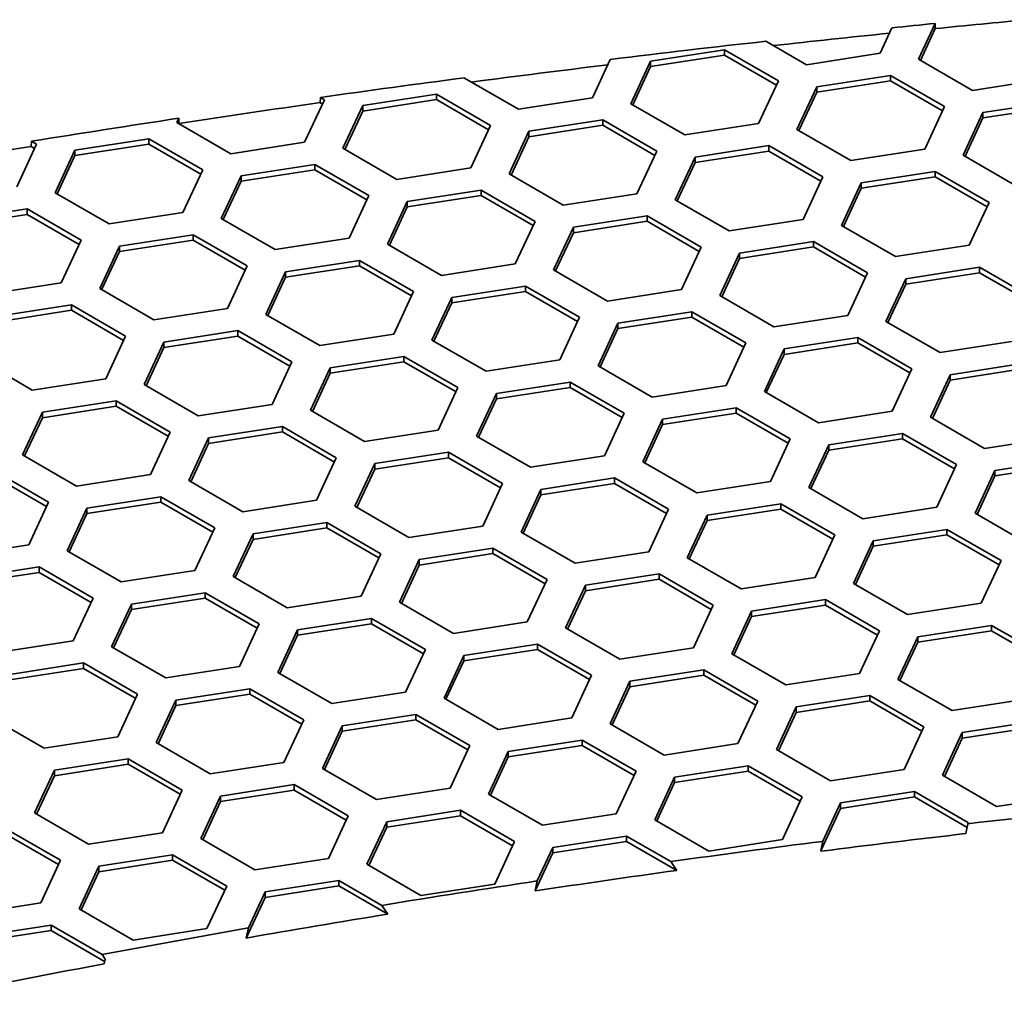
# Model space of a CAD drawing. Units: millimetres. Extents: x 14 to 1080, y -49 to 580.
# Drawn here: x 636 to 651, y 336 to 351 of the extents above; entities that cross this region are included whole.
import ezdxf

# ---------------------------------------------------------------- set-up
doc = ezdxf.new("R2010")
doc.units = ezdxf.units.MM
doc.header["$LTSCALE"] = 2
doc.layers.add('Visible (ISO)', color=7, linetype='Continuous', lineweight=35)

msp = doc.modelspace()

# ---------------------------------------------------------------- linework, layer by layer
at = {"layer": 'Visible (ISO)'}
for p, q in [((649.479, 350.383), (649.301, 349.998)), ((649.88, 349.908), (650.131, 350.449)), ((650.133, 350.37), (649.91, 349.891)), ((650.131, 350.449), (650.133, 350.37)), ((645.829, 349.879), (646.945, 350.052)), ((646.945, 350.052), (647.761, 349.58)), ((646.945, 350.052), (646.945, 349.97)), ((648.185, 349.825), (647.572, 350.179)), ((645.22, 349.906), (644.95, 349.325)), ((646.945, 349.97), (645.829, 349.797)), ((647.731, 349.516), (646.945, 349.97)), ((649.301, 349.998), (648.185, 349.825)), ((650.697, 349.437), (649.88, 349.908)), ((645.53, 349.235), (645.829, 349.879)), ((645.829, 349.797), (645.56, 349.218)), ((645.829, 349.879), (645.829, 349.797)), ((643.018, 349.624), (643.02, 349.628)), ((643.835, 349.153), (643.018, 349.624)), ((643.02, 349.628), (643.02, 349.623)), ((648.341, 349.491), (649.456, 349.663)), ((649.456, 349.663), (650.272, 349.192)), ((649.456, 349.663), (649.456, 349.581)), ((651.812, 349.609), (650.697, 349.437)), ((647.761, 349.58), (647.462, 348.936)), ((648.042, 348.847), (648.341, 349.491)), ((649.456, 349.581), (648.341, 349.409)), ((648.341, 349.491), (648.341, 349.409)), ((650.243, 349.127), (649.456, 349.581)), ((640.899, 349.296), (640.6, 348.652)), ((640.836, 349.251), (640.84, 349.33)), ((640.84, 349.33), (640.899, 349.296)), ((641.479, 349.206), (642.594, 349.379)), ((642.594, 349.297), (641.479, 349.125)), ((642.594, 349.379), (643.411, 348.908)), ((642.594, 349.379), (642.594, 349.297)), ((643.381, 348.843), (642.594, 349.297)), ((644.95, 349.325), (643.835, 349.153)), ((648.341, 349.409), (648.072, 348.829)), ((640.869, 349.232), (640.836, 349.251)), ((641.18, 348.563), (641.479, 349.206)), ((641.479, 349.206), (641.479, 349.125)), ((646.347, 348.764), (645.53, 349.235)), ((650.272, 349.192), (649.974, 348.548)), ((650.852, 349.102), (651.968, 349.274)), ((651.968, 349.193), (650.852, 349.02)), ((638.669, 348.951), (638.699, 349.017)), ((638.699, 349.017), (638.701, 348.938)), ((641.479, 349.125), (641.21, 348.545)), ((650.554, 348.458), (650.852, 349.102)), ((650.852, 349.02), (650.583, 348.441)), ((650.852, 349.102), (650.852, 349.02)), ((639.485, 348.48), (638.669, 348.951)), ((638.701, 348.938), (638.698, 348.934)), ((643.411, 348.908), (643.112, 348.264)), ((643.991, 348.818), (645.106, 348.99)), ((645.106, 348.909), (643.991, 348.736)), ((645.106, 348.99), (645.923, 348.519)), ((645.106, 348.99), (645.106, 348.909)), ((645.893, 348.454), (645.106, 348.909)), ((647.462, 348.936), (646.347, 348.764)), ((637.129, 348.534), (638.244, 348.706)), ((638.244, 348.706), (639.061, 348.235)), ((638.244, 348.706), (638.244, 348.624)), ((643.692, 348.174), (643.991, 348.818)), ((643.991, 348.736), (643.722, 348.156)), ((643.991, 348.818), (643.991, 348.736)), ((648.858, 348.375), (648.042, 348.847)), ((636.549, 348.623), (636.25, 347.98)), ((636.468, 348.589), (636.472, 348.668)), ((636.519, 348.559), (636.468, 348.589)), ((636.472, 348.668), (636.549, 348.623)), ((638.244, 348.624), (637.129, 348.452)), ((639.031, 348.17), (638.244, 348.624)), ((640.6, 348.652), (639.485, 348.48)), ((641.996, 348.091), (641.18, 348.563)), ((646.502, 348.429), (647.617, 348.602)), ((647.617, 348.602), (648.434, 348.13)), ((647.617, 348.602), (647.617, 348.52)), ((636.83, 347.89), (637.129, 348.534)), ((637.129, 348.452), (636.86, 347.872)), ((637.129, 348.534), (637.129, 348.452)), ((645.923, 348.519), (645.624, 347.875)), ((646.203, 347.785), (646.502, 348.429)), ((647.617, 348.52), (646.502, 348.348)), ((646.502, 348.429), (646.502, 348.348)), ((648.404, 348.066), (647.617, 348.52)), ((649.974, 348.548), (648.858, 348.375)), ((651.37, 347.986), (650.554, 348.458)), ((639.64, 348.145), (640.756, 348.318)), ((640.756, 348.318), (641.572, 347.846)), ((640.756, 348.318), (640.756, 348.236)), ((643.112, 348.264), (641.996, 348.091)), ((646.502, 348.348), (646.233, 347.768)), ((639.061, 348.235), (638.762, 347.591)), ((639.341, 347.501), (639.64, 348.145)), ((640.756, 348.236), (639.64, 348.063)), ((639.64, 348.145), (639.64, 348.063)), ((641.542, 347.782), (640.756, 348.236)), ((644.508, 347.702), (643.692, 348.174)), ((648.434, 348.13), (648.135, 347.486)), ((649.014, 348.04), (650.129, 348.213)), ((650.129, 348.131), (649.014, 347.959)), ((650.129, 348.213), (650.946, 347.742)), ((650.129, 348.213), (650.129, 348.131)), ((650.916, 347.677), (650.129, 348.131)), ((639.64, 348.063), (639.371, 347.484)), ((648.715, 347.396), (649.014, 348.04)), ((649.014, 347.959), (648.745, 347.379)), ((649.014, 348.04), (649.014, 347.959)), ((637.647, 347.418), (636.83, 347.89)), ((641.572, 347.846), (641.273, 347.202)), ((642.152, 347.756), (643.268, 347.929)), ((643.268, 347.847), (642.152, 347.675)), ((643.268, 347.929), (644.084, 347.457)), ((643.268, 347.929), (643.268, 347.847)), ((644.054, 347.393), (643.268, 347.847)), ((645.624, 347.875), (644.508, 347.702)), ((641.853, 347.112), (642.152, 347.756)), ((642.152, 347.675), (641.883, 347.095)), ((642.152, 347.756), (642.152, 347.675)), ((647.02, 347.314), (646.203, 347.785)), ((650.946, 347.742), (650.647, 347.098)), ((635.29, 347.472), (636.406, 347.645)), ((636.406, 347.563), (635.29, 347.39)), ((636.406, 347.645), (637.222, 347.173)), ((636.406, 347.645), (636.406, 347.563)), ((637.192, 347.109), (636.406, 347.563)), ((638.762, 347.591), (637.647, 347.418)), ((644.664, 347.368), (645.779, 347.54)), ((645.779, 347.54), (646.595, 347.069)), ((645.779, 347.54), (645.779, 347.459)), ((640.158, 347.03), (639.341, 347.501)), ((644.084, 347.457), (643.785, 346.813)), ((644.365, 346.724), (644.664, 347.368)), ((645.779, 347.459), (644.664, 347.286)), ((644.664, 347.368), (644.664, 347.286)), ((646.566, 347.004), (645.779, 347.459)), ((648.135, 347.486), (647.02, 347.314)), ((649.532, 346.925), (648.715, 347.396)), ((637.802, 347.084), (638.917, 347.256)), ((638.917, 347.256), (639.734, 346.785)), ((638.917, 347.256), (638.917, 347.174)), ((644.664, 347.286), (644.395, 346.707)), ((637.222, 347.173), (636.923, 346.529)), ((637.503, 346.44), (637.802, 347.084)), ((638.917, 347.174), (637.802, 347.002)), ((637.802, 347.084), (637.802, 347.002)), ((639.704, 346.72), (638.917, 347.174)), ((641.273, 347.202), (640.158, 347.03)), ((642.67, 346.641), (641.853, 347.112)), ((646.595, 347.069), (646.297, 346.425)), ((647.176, 346.979), (648.291, 347.151)), ((648.291, 347.07), (647.176, 346.897)), ((648.291, 347.151), (649.107, 346.68)), ((648.291, 347.151), (648.291, 347.07)), ((649.077, 346.616), (648.291, 347.07)), ((650.647, 347.098), (649.532, 346.925)), ((637.802, 347.002), (637.533, 346.422)), ((646.877, 346.335), (647.176, 346.979)), ((647.176, 346.979), (647.176, 346.897)), ((639.734, 346.785), (639.435, 346.141)), ((640.314, 346.695), (641.429, 346.867)), ((641.429, 346.786), (640.314, 346.613)), ((641.429, 346.867), (642.246, 346.396)), ((641.429, 346.867), (641.429, 346.786)), ((642.216, 346.332), (641.429, 346.786)), ((643.785, 346.813), (642.67, 346.641)), ((647.176, 346.897), (646.907, 346.318)), ((640.015, 346.051), (640.314, 346.695)), ((640.314, 346.695), (640.314, 346.613)), ((645.181, 346.252), (644.365, 346.724)), ((649.107, 346.68), (648.809, 346.036)), ((649.687, 346.59), (650.802, 346.763)), ((650.802, 346.681), (649.687, 346.509)), ((650.802, 346.763), (651.619, 346.292)), ((650.802, 346.763), (650.802, 346.681)), ((651.589, 346.227), (650.802, 346.681)), ((636.923, 346.529), (635.808, 346.357)), ((640.314, 346.613), (640.045, 346.034)), ((642.825, 346.306), (643.941, 346.479)), ((643.941, 346.479), (644.757, 346.007)), ((643.941, 346.479), (643.941, 346.397)), ((649.388, 345.946), (649.687, 346.59)), ((649.687, 346.509), (649.418, 345.929)), ((649.687, 346.59), (649.687, 346.509)), ((638.32, 345.968), (637.503, 346.44)), ((642.246, 346.396), (641.947, 345.752)), ((643.941, 346.397), (642.825, 346.225)), ((644.727, 345.943), (643.941, 346.397)), ((646.297, 346.425), (645.181, 346.252)), ((647.693, 345.864), (646.877, 346.335)), ((635.963, 346.022), (637.079, 346.195)), ((637.079, 346.195), (637.895, 345.723)), ((637.079, 346.195), (637.079, 346.113)), ((642.526, 345.662), (642.825, 346.306)), ((642.825, 346.225), (642.556, 345.645)), ((642.825, 346.306), (642.825, 346.225)), ((637.079, 346.113), (635.963, 345.94)), ((637.865, 345.659), (637.079, 346.113)), ((639.435, 346.141), (638.32, 345.968)), ((640.831, 345.579), (640.015, 346.051)), ((645.337, 345.917), (646.452, 346.09)), ((646.452, 346.09), (647.269, 345.619)), ((646.452, 346.09), (646.452, 346.008)), ((648.809, 346.036), (647.693, 345.864)), ((644.757, 346.007), (644.458, 345.363)), ((645.038, 345.274), (645.337, 345.917)), ((646.452, 346.008), (645.337, 345.836)), ((645.337, 345.917), (645.337, 345.836)), ((647.239, 345.554), (646.452, 346.008)), ((650.205, 345.475), (649.388, 345.946)), ((637.895, 345.723), (637.596, 345.079)), ((638.475, 345.633), (639.591, 345.806)), ((639.591, 345.724), (638.475, 345.552)), ((639.591, 345.806), (640.407, 345.334)), ((639.591, 345.806), (639.591, 345.724)), ((640.377, 345.27), (639.591, 345.724)), ((641.947, 345.752), (640.831, 345.579)), ((645.337, 345.836), (645.068, 345.256)), ((638.176, 344.989), (638.475, 345.633)), ((638.475, 345.633), (638.475, 345.552)), ((643.343, 345.191), (642.526, 345.662)), ((647.269, 345.619), (646.97, 344.975)), ((647.848, 345.529), (648.964, 345.702)), ((648.964, 345.62), (647.848, 345.447)), ((648.964, 345.702), (649.78, 345.23)), ((648.964, 345.702), (648.964, 345.62)), ((649.75, 345.166), (648.964, 345.62)), ((651.32, 345.648), (650.205, 345.475)), ((638.475, 345.552), (638.206, 344.972)), ((647.55, 344.885), (647.848, 345.529)), ((647.848, 345.447), (647.579, 344.868)), ((647.848, 345.529), (647.848, 345.447)), ((636.481, 344.907), (635.665, 345.378)), ((640.407, 345.334), (640.108, 344.691)), ((640.987, 345.245), (642.102, 345.417)), ((642.102, 345.336), (640.987, 345.163)), ((642.102, 345.417), (642.919, 344.946)), ((642.102, 345.417), (642.102, 345.336)), ((642.889, 344.882), (642.102, 345.336)), ((644.458, 345.363), (643.343, 345.191)), ((650.36, 345.14), (651.476, 345.313)), ((640.688, 344.601), (640.987, 345.245)), ((640.987, 345.163), (640.718, 344.584)), ((640.987, 345.245), (640.987, 345.163)), ((645.855, 344.802), (645.038, 345.274)), ((649.78, 345.23), (649.481, 344.586)), ((650.061, 344.496), (650.36, 345.14)), ((651.476, 345.231), (650.36, 345.059)), ((650.36, 345.14), (650.36, 345.059)), ((637.596, 345.079), (636.481, 344.907)), ((638.993, 344.518), (638.176, 344.989)), ((643.499, 344.856), (644.614, 345.029)), ((644.614, 345.029), (645.43, 344.557)), ((644.614, 345.029), (644.614, 344.947)), ((650.36, 345.059), (650.091, 344.479)), ((642.919, 344.946), (642.62, 344.302)), ((643.2, 344.212), (643.499, 344.856)), ((644.614, 344.947), (643.499, 344.774)), ((643.499, 344.856), (643.499, 344.774)), ((645.401, 344.493), (644.614, 344.947)), ((646.97, 344.975), (645.855, 344.802)), ((648.366, 344.414), (647.55, 344.885)), ((636.637, 344.572), (637.752, 344.744)), ((637.752, 344.744), (638.569, 344.273)), ((637.752, 344.744), (637.752, 344.663)), ((640.108, 344.691), (638.993, 344.518)), ((643.499, 344.774), (643.23, 344.195)), ((636.338, 343.928), (636.637, 344.572)), ((637.752, 344.663), (636.637, 344.49)), ((636.637, 344.572), (636.637, 344.49)), ((638.539, 344.209), (637.752, 344.663)), ((641.504, 344.129), (640.688, 344.601)), ((645.43, 344.557), (645.132, 343.913)), ((646.01, 344.468), (647.125, 344.64)), ((647.125, 344.558), (646.01, 344.386)), ((647.125, 344.64), (647.942, 344.169)), ((647.125, 344.64), (647.125, 344.558)), ((647.912, 344.104), (647.125, 344.558)), ((649.481, 344.586), (648.366, 344.414)), ((636.637, 344.49), (636.368, 343.911)), ((645.711, 343.824), (646.01, 344.468)), ((646.01, 344.386), (645.741, 343.806)), ((646.01, 344.468), (646.01, 344.386)), ((650.878, 344.025), (650.061, 344.496)), ((638.569, 344.273), (638.27, 343.629)), ((639.148, 344.183), (640.264, 344.356)), ((640.264, 344.274), (639.148, 344.102)), ((640.264, 344.356), (641.08, 343.885)), ((640.264, 344.356), (640.264, 344.274)), ((641.05, 343.82), (640.264, 344.274)), ((642.62, 344.302), (641.504, 344.129)), ((648.522, 344.079), (649.637, 344.251)), ((649.637, 344.251), (650.454, 343.78)), ((649.637, 344.251), (649.637, 344.17)), ((638.849, 343.539), (639.148, 344.183)), ((639.148, 344.102), (638.879, 343.522)), ((639.148, 344.183), (639.148, 344.102)), ((644.016, 343.741), (643.2, 344.212)), ((647.942, 344.169), (647.643, 343.525)), ((649.637, 344.17), (648.522, 343.997)), ((650.424, 343.715), (649.637, 344.17)), ((651.993, 344.197), (650.878, 344.025)), ((641.66, 343.795), (642.775, 343.967)), ((642.775, 343.967), (643.592, 343.496)), ((642.775, 343.967), (642.775, 343.885)), ((648.223, 343.435), (648.522, 344.079)), ((648.522, 343.997), (648.253, 343.418)), ((648.522, 344.079), (648.522, 343.997)), ((637.154, 343.457), (636.338, 343.928)), ((641.08, 343.885), (640.781, 343.241)), ((641.361, 343.151), (641.66, 343.795)), ((642.775, 343.885), (641.66, 343.713)), ((641.66, 343.795), (641.66, 343.713)), ((643.562, 343.431), (642.775, 343.885)), ((645.132, 343.913), (644.016, 343.741)), ((646.528, 343.352), (645.711, 343.824)), ((651.033, 343.69), (652.149, 343.863)), ((635.914, 343.683), (636.73, 343.212)), ((641.66, 343.713), (641.391, 343.133)), ((650.454, 343.78), (650.155, 343.136)), ((650.734, 343.046), (651.033, 343.69)), ((652.149, 343.781), (651.033, 343.609)), ((651.033, 343.69), (651.033, 343.609)), ((636.7, 343.147), (635.914, 343.601)), ((638.27, 343.629), (637.154, 343.457)), ((639.666, 343.068), (638.849, 343.539)), ((643.592, 343.496), (643.293, 342.852)), ((644.171, 343.406), (645.287, 343.579)), ((645.287, 343.497), (644.171, 343.324)), ((645.287, 343.579), (646.103, 343.107)), ((645.287, 343.579), (645.287, 343.497)), ((646.073, 343.043), (645.287, 343.497)), ((647.643, 343.525), (646.528, 343.352)), ((651.033, 343.609), (650.764, 343.029)), ((643.873, 342.762), (644.171, 343.406)), ((644.171, 343.406), (644.171, 343.324)), ((649.039, 342.963), (648.223, 343.435)), ((636.73, 343.212), (636.431, 342.568)), ((637.31, 343.122), (638.425, 343.294)), ((638.425, 343.213), (637.31, 343.04)), ((638.425, 343.294), (639.242, 342.823)), ((638.425, 343.294), (638.425, 343.213)), ((639.212, 342.759), (638.425, 343.213)), ((640.781, 343.241), (639.666, 343.068)), ((644.171, 343.324), (643.903, 342.745)), ((637.011, 342.478), (637.31, 343.122)), ((637.31, 343.122), (637.31, 343.04)), ((642.178, 342.679), (641.361, 343.151)), ((646.103, 343.107), (645.804, 342.463)), ((646.683, 343.017), (647.799, 343.19)), ((647.799, 343.108), (646.683, 342.936)), ((647.799, 343.19), (648.615, 342.718)), ((647.799, 343.19), (647.799, 343.108)), ((648.585, 342.654), (647.799, 343.108)), ((650.155, 343.136), (649.039, 342.963)), ((651.551, 342.575), (650.734, 343.046)), ((637.31, 343.04), (637.041, 342.461)), ((639.822, 342.733), (640.937, 342.906)), ((640.937, 342.906), (641.753, 342.434)), ((640.937, 342.906), (640.937, 342.824)), ((646.385, 342.373), (646.683, 343.017)), ((646.683, 342.936), (646.414, 342.356)), ((646.683, 343.017), (646.683, 342.936)), ((639.242, 342.823), (638.943, 342.179)), ((640.937, 342.824), (639.822, 342.651)), ((641.724, 342.37), (640.937, 342.824)), ((643.293, 342.852), (642.178, 342.679)), ((644.689, 342.291), (643.873, 342.762)), ((649.195, 342.629), (650.31, 342.801)), ((650.31, 342.801), (651.127, 342.33)), ((650.31, 342.801), (650.31, 342.72)), ((639.523, 342.089), (639.822, 342.733)), ((639.822, 342.651), (639.553, 342.072)), ((639.822, 342.733), (639.822, 342.651)), ((648.615, 342.718), (648.316, 342.074)), ((648.896, 341.985), (649.195, 342.629)), ((650.31, 342.72), (649.195, 342.547)), ((649.195, 342.629), (649.195, 342.547)), ((651.097, 342.266), (650.31, 342.72)), ((636.431, 342.568), (635.316, 342.395)), ((637.827, 342.007), (637.011, 342.478)), ((642.333, 342.345), (643.448, 342.517)), ((643.448, 342.517), (644.265, 342.046)), ((643.448, 342.517), (643.448, 342.436)), ((645.804, 342.463), (644.689, 342.291)), ((649.195, 342.547), (648.926, 341.968)), ((641.753, 342.434), (641.455, 341.79)), ((642.034, 341.701), (642.333, 342.345)), ((643.448, 342.436), (642.333, 342.263)), ((642.333, 342.345), (642.333, 342.263)), ((644.235, 341.981), (643.448, 342.436)), ((647.201, 341.902), (646.385, 342.373)), ((651.127, 342.33), (650.828, 341.686)), ((635.471, 342.06), (636.587, 342.233)), ((636.587, 342.151), (635.471, 341.979)), ((636.587, 342.233), (637.403, 341.762)), ((636.587, 342.233), (636.587, 342.151)), ((637.373, 341.697), (636.587, 342.151)), ((638.943, 342.179), (637.827, 342.007)), ((642.333, 342.263), (642.064, 341.683)), ((640.339, 341.618), (639.523, 342.089)), ((644.265, 342.046), (643.966, 341.402)), ((644.845, 341.956), (645.96, 342.128)), ((645.96, 342.047), (644.845, 341.874)), ((645.96, 342.128), (646.777, 341.657)), ((645.96, 342.128), (645.96, 342.047)), ((646.747, 341.593), (645.96, 342.047)), ((648.316, 342.074), (647.201, 341.902)), ((644.546, 341.312), (644.845, 341.956)), ((644.845, 341.874), (644.576, 341.295)), ((644.845, 341.956), (644.845, 341.874)), ((649.712, 341.513), (648.896, 341.985)), ((637.403, 341.762), (637.104, 341.118)), ((637.983, 341.672), (639.098, 341.844)), ((639.098, 341.763), (637.983, 341.59)), ((639.098, 341.844), (639.915, 341.373)), ((639.098, 341.844), (639.098, 341.763)), ((639.885, 341.308), (639.098, 341.763)), ((641.455, 341.79), (640.339, 341.618)), ((647.356, 341.567), (648.472, 341.74)), ((648.472, 341.74), (649.288, 341.268)), ((648.472, 341.74), (648.472, 341.658)), ((637.684, 341.028), (637.983, 341.672)), ((637.983, 341.59), (637.714, 341.01)), ((637.983, 341.672), (637.983, 341.59)), ((642.851, 341.229), (642.034, 341.701)), ((646.777, 341.657), (646.478, 341.013)), ((647.057, 340.923), (647.356, 341.567)), ((648.472, 341.658), (647.356, 341.486)), ((647.356, 341.567), (647.356, 341.486)), ((649.258, 341.204), (648.472, 341.658)), ((650.828, 341.686), (649.712, 341.513)), ((640.495, 341.283), (641.61, 341.456)), ((641.61, 341.456), (642.426, 340.984)), ((641.61, 341.456), (641.61, 341.374)), ((647.356, 341.486), (647.087, 340.906)), ((639.915, 341.373), (639.616, 340.729)), ((640.196, 340.639), (640.495, 341.283)), ((641.61, 341.374), (640.495, 341.202)), ((640.495, 341.283), (640.495, 341.202)), ((642.396, 340.92), (641.61, 341.374)), ((643.966, 341.402), (642.851, 341.229)), ((645.363, 340.84), (644.546, 341.312)), ((649.288, 341.268), (648.989, 340.625)), ((649.868, 341.179), (650.984, 341.351)), ((650.984, 341.269), (649.868, 341.097)), ((650.984, 341.351), (651.8, 340.88)), ((650.984, 341.351), (650.984, 341.269)), ((651.77, 340.815), (650.984, 341.269)), ((637.104, 341.118), (635.989, 340.945)), ((640.495, 341.202), (640.226, 340.622)), ((649.569, 340.535), (649.868, 341.179)), ((649.868, 341.179), (649.868, 341.097)), ((638.501, 340.556), (637.684, 341.028)), ((642.426, 340.984), (642.128, 340.34)), ((643.006, 340.894), (644.122, 341.067)), ((644.122, 340.985), (643.006, 340.813)), ((644.122, 341.067), (644.938, 340.596)), ((644.122, 341.067), (644.122, 340.985)), ((644.908, 340.531), (644.122, 340.985)), ((646.478, 341.013), (645.363, 340.84)), ((649.868, 341.097), (649.599, 340.517)), ((642.708, 340.25), (643.006, 340.894)), ((643.006, 340.813), (642.737, 340.233)), ((643.006, 340.894), (643.006, 340.813)), ((647.874, 340.452), (647.057, 340.923)), ((636.145, 340.61), (637.26, 340.783)), ((637.26, 340.701), (636.145, 340.529)), ((637.26, 340.783), (638.076, 340.311)), ((637.26, 340.783), (637.26, 340.701)), ((638.047, 340.247), (637.26, 340.701)), ((639.616, 340.729), (638.501, 340.556)), ((645.518, 340.506), (646.633, 340.678)), ((646.633, 340.678), (647.45, 340.207)), ((646.633, 340.678), (646.633, 340.597)), ((641.012, 340.168), (640.196, 340.639)), ((644.938, 340.596), (644.639, 339.952)), ((646.633, 340.597), (645.518, 340.424)), ((647.42, 340.143), (646.633, 340.597)), ((648.989, 340.625), (647.874, 340.452)), ((650.386, 340.063), (649.569, 340.535)), ((638.656, 340.222), (639.771, 340.394)), ((639.771, 340.394), (640.588, 339.923)), ((639.771, 340.394), (639.771, 340.313)), ((645.219, 339.862), (645.518, 340.506)), ((645.518, 340.424), (645.249, 339.845)), ((645.518, 340.506), (645.518, 340.424)), ((638.076, 340.311), (637.778, 339.667)), ((638.357, 339.578), (638.656, 340.222)), ((639.771, 340.313), (638.656, 340.14)), ((638.656, 340.222), (638.656, 340.14)), ((640.558, 339.858), (639.771, 340.313)), ((642.128, 340.34), (641.012, 340.168)), ((643.524, 339.779), (642.708, 340.25)), ((648.03, 340.117), (649.145, 340.29)), ((649.145, 340.29), (649.962, 339.818)), ((649.145, 340.29), (649.145, 340.208)), ((651.501, 340.236), (650.386, 340.063)), ((638.656, 340.14), (638.387, 339.561)), ((647.45, 340.207), (647.151, 339.563)), ((647.731, 339.473), (648.03, 340.117)), ((649.145, 340.208), (648.03, 340.035)), ((648.03, 340.117), (648.03, 340.035)), ((649.932, 339.754), (649.145, 340.208)), ((636.662, 339.495), (635.846, 339.966)), ((640.588, 339.923), (640.289, 339.279)), ((641.168, 339.833), (642.283, 340.005)), ((642.283, 339.924), (641.168, 339.751)), ((642.283, 340.005), (643.1, 339.534)), ((642.283, 340.005), (642.283, 339.924)), ((643.07, 339.47), (642.283, 339.924)), ((644.639, 339.952), (643.524, 339.779)), ((648.03, 340.035), (647.761, 339.456)), ((640.869, 339.189), (641.168, 339.833)), ((641.168, 339.833), (641.168, 339.751)), ((646.035, 339.391), (645.219, 339.862)), ((649.962, 339.818), (649.663, 339.174)), ((650.541, 339.729), (651.656, 339.901)), ((651.656, 339.819), (650.541, 339.647)), ((637.778, 339.667), (636.662, 339.495)), ((641.168, 339.751), (640.899, 339.172)), ((650.242, 339.085), (650.541, 339.729)), ((650.541, 339.647), (650.272, 339.067)), ((650.541, 339.729), (650.541, 339.647)), ((639.174, 339.106), (638.357, 339.578)), ((643.1, 339.534), (642.801, 338.89)), ((643.679, 339.444), (644.795, 339.617)), ((644.795, 339.535), (643.679, 339.363)), ((644.795, 339.617), (645.611, 339.146)), ((644.795, 339.617), (644.795, 339.535)), ((645.581, 339.081), (644.795, 339.535)), ((647.151, 339.563), (646.035, 339.391)), ((648.547, 339.002), (647.731, 339.473)), ((636.818, 339.16), (637.933, 339.333)), ((637.933, 339.333), (638.749, 338.861)), ((637.933, 339.333), (637.933, 339.251)), ((643.38, 338.8), (643.679, 339.444)), ((643.679, 339.363), (643.41, 338.783)), ((643.679, 339.444), (643.679, 339.363)), ((637.933, 339.251), (636.818, 339.079)), ((638.72, 338.797), (637.933, 339.251)), ((640.289, 339.279), (639.174, 339.106)), ((641.686, 338.718), (640.869, 339.189)), ((646.191, 339.056), (647.307, 339.228)), ((647.307, 339.228), (648.123, 338.757)), ((647.307, 339.228), (647.307, 339.147)), ((649.663, 339.174), (648.547, 339.002)), ((636.519, 338.516), (636.818, 339.16)), ((636.818, 339.079), (636.549, 338.499)), ((636.818, 339.16), (636.818, 339.079)), ((645.611, 339.146), (645.312, 338.502)), ((645.892, 338.412), (646.191, 339.056)), ((647.307, 339.147), (646.191, 338.974)), ((646.191, 339.056), (646.191, 338.974)), ((648.093, 338.692), (647.307, 339.147)), ((651.059, 338.613), (650.242, 339.085)), ((639.329, 338.771), (640.445, 338.944)), ((640.445, 338.944), (641.261, 338.473)), ((640.445, 338.944), (640.445, 338.862)), ((642.801, 338.89), (641.686, 338.718)), ((646.191, 338.974), (645.922, 338.394)), ((638.749, 338.861), (638.451, 338.217)), ((639.031, 338.128), (639.329, 338.771)), ((640.445, 338.862), (639.329, 338.69)), ((639.329, 338.771), (639.329, 338.69)), ((641.231, 338.408), (640.445, 338.862)), ((644.197, 338.329), (643.38, 338.8)), ((648.123, 338.757), (647.824, 338.113)), ((648.703, 338.667), (649.818, 338.84)), ((649.818, 338.758), (648.703, 338.585)), ((649.818, 338.84), (650.634, 338.368)), ((649.818, 338.84), (649.818, 338.758)), ((650.616, 338.297), (649.818, 338.758)), ((652.174, 338.786), (651.059, 338.613)), ((639.329, 338.69), (639.06, 338.11)), ((648.703, 338.585), (648.405, 337.945)), ((648.433, 338.087), (648.703, 338.667)), ((648.703, 338.667), (648.703, 338.585)), ((637.335, 338.045), (636.519, 338.516)), ((641.261, 338.473), (640.962, 337.829)), ((641.841, 338.383), (642.956, 338.556)), ((642.956, 338.474), (641.841, 338.301)), ((642.956, 338.556), (643.773, 338.084)), ((642.956, 338.556), (642.956, 338.474)), ((643.743, 338.02), (642.956, 338.474)), ((645.312, 338.502), (644.197, 338.329)), ((641.542, 337.739), (641.841, 338.383)), ((641.841, 338.301), (641.572, 337.722)), ((641.841, 338.383), (641.841, 338.301)), ((646.709, 337.94), (645.892, 338.412)), ((650.627, 338.353), (650.596, 338.203)), ((650.634, 338.368), (650.627, 338.353)), ((636.094, 338.271), (636.911, 337.8)), ((636.881, 337.736), (636.094, 338.19)), ((638.451, 338.217), (637.335, 338.045)), ((644.353, 337.994), (645.468, 338.167)), ((645.468, 338.167), (646.137, 337.781)), ((645.468, 338.167), (645.468, 338.085)), ((639.847, 337.656), (639.031, 338.128)), ((643.773, 338.084), (643.474, 337.44)), ((644.118, 337.488), (644.353, 337.994)), ((645.468, 338.085), (644.353, 337.913)), ((644.353, 337.994), (644.353, 337.913)), ((646.227, 337.647), (645.468, 338.085)), ((647.824, 338.113), (646.709, 337.94)), ((648.404, 337.947), (648.433, 338.087)), ((637.491, 337.71), (638.606, 337.883)), ((638.606, 337.883), (639.423, 337.411)), ((638.606, 337.883), (638.606, 337.801)), ((644.353, 337.913), (644.085, 337.337)), ((648.41, 337.938), (648.404, 337.947)), ((636.911, 337.8), (636.612, 337.156)), ((637.192, 337.066), (637.491, 337.71)), ((638.606, 337.801), (637.491, 337.628)), ((637.491, 337.71), (637.491, 337.628)), ((639.393, 337.347), (638.606, 337.801)), ((640.962, 337.829), (639.847, 337.656)), ((642.358, 337.268), (641.542, 337.739)), ((646.137, 337.781), (646.227, 337.647)), ((637.491, 337.628), (637.222, 337.049)), ((639.423, 337.411), (639.124, 336.767)), ((640.002, 337.322), (641.118, 337.494)), ((641.118, 337.412), (640.002, 337.24)), ((641.118, 337.494), (641.768, 337.119)), ((641.118, 337.494), (641.118, 337.412)), ((641.856, 336.986), (641.118, 337.412)), ((643.474, 337.44), (642.358, 337.268)), ((644.085, 337.337), (644.118, 337.488)), ((640.002, 337.24), (639.717, 336.624)), ((639.75, 336.777), (640.002, 337.322)), ((640.002, 337.322), (640.002, 337.24)), ((636.612, 337.156), (635.497, 336.983)), ((641.768, 337.119), (641.856, 336.986)), ((638.009, 336.595), (637.192, 337.066)), ((635.652, 336.649), (636.768, 336.821)), ((636.768, 336.821), (637.539, 336.376)), ((636.768, 336.821), (636.768, 336.74)), ((636.768, 336.74), (635.652, 336.567)), ((637.577, 336.272), (636.768, 336.74)), ((639.124, 336.767), (638.009, 336.595)), ((639.717, 336.624), (639.75, 336.777)), ((637.539, 336.376), (637.584, 336.306)), ((637.584, 336.306), (637.569, 336.234))]:
    msp.add_line(p, q, dxfattribs=at)
for centre, major_axis, start_param, end_param in [((673.304, 272.78), (136.374, 0), 1.731124, 1.741532), ((673.304, 272.861), (136.369, 0), 1.741549, 1.746401), ((673.304, 272.78), (136.374, 0), 1.746679, 1.759768), ((673.304, 272.861), (136.369, 0), 1.760628, 1.778219), ((673.304, 272.78), (136.374, 0), 1.7785, 1.793944), ((673.304, 272.861), (136.369, 0), 1.794732, 1.811161), ((673.304, 272.78), (136.374, 0), 1.811185, 1.827337), ((673.304, 272.861), (136.369, 0), 1.827358, 1.84428), ((673.304, 272.78), (136.374, 0), 1.844301, 1.860212), ((673.304, 272.861), (-115.679, 0), 4.889565, 4.909695), ((673.304, 272.78), (-115.57, 0), 4.910159, 4.929487), ((673.304, 272.861), (-115.679, 0), 4.929076, 4.949448), ((673.304, 272.78), (-115.57, 0), 4.948875, 4.96798), ((673.304, 272.861), (-115.679, 0), 4.967446, 4.988498), ((673.304, 272.78), (-115.57, 0), 4.987974, 5.007262), ((673.304, 272.861), (-115.679, 0), 5.006679, 5.026714), ((673.304, 272.78), (-115.57, 0), 5.026746, 5.045568)]:
    msp.add_ellipse(centre, major_axis=major_axis, ratio=0.57735, start_param=start_param, end_param=end_param, dxfattribs=at)

doc.saveas('drawing.dxf')
